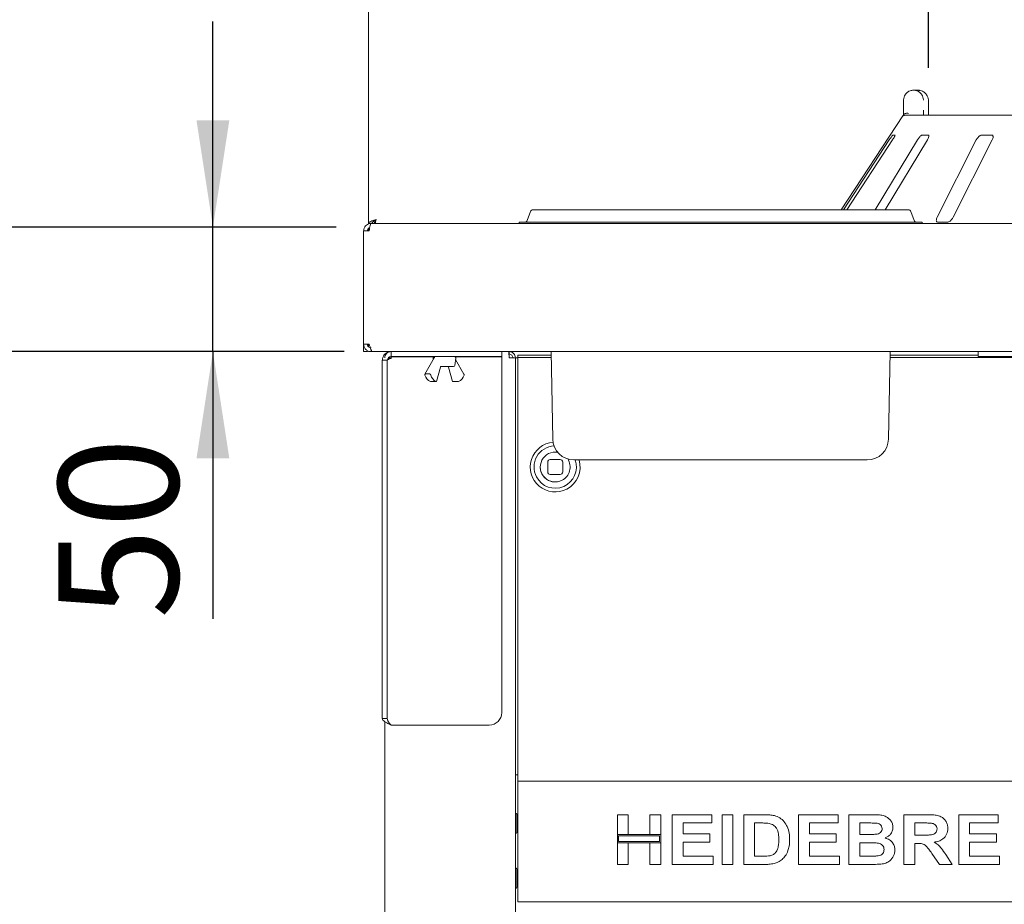
# Paper-space layout 'Blatt2' of a CAD drawing. Units: millimetres. Extents: x 5 to 415, y 5 to 292.
# Drawn here: x 48 to 79, y 218 to 246 of the extents above; entities that cross this region are included whole.
import ezdxf

# ---------------------------------------------------------------- set-up
doc = ezdxf.new("R2010")
doc.units = ezdxf.units.MM
doc.layers.add('BEMAßUNG', color=96, linetype='Continuous')
doc.styles.add('SLDTEXTSTYLE0', font='TXT', dxfattribs={"width": 0.75})
doc.dimstyles.new('SLDDIMSTYLE8', dxfattribs={"dimtxt": 3.704167, "dimasz": 3.302, "dimexe": 0, "dimexo": 0.0625, "dimgap": 0.926042, "dimtad": 1, "dimlfac": 13, "dimrnd": 1e-09, "dimzin": 12, "dimdsep": 46, "dimtxsty": 'SLDTEXTSTYLE0', "dimsah": 1, "dimcen": 0.09, "dimadec": 0, "dimazin": 3, "dimtfac": 1, "dimtmove": 0, "dimatfit": 0, "dimfxl": 0, "dimfrac": 2, "dimtolj": 1, "dimtzin": 12, "dimarcsym": 0})
doc.dimstyles.new('SLDDIMSTYLE9', dxfattribs={"dimtxt": 3.704167, "dimasz": 3.302, "dimexe": 0, "dimexo": 0.0625, "dimgap": 0.926042, "dimtad": 1, "dimlfac": 13, "dimrnd": 1e-09, "dimzin": 12, "dimdsep": 46, "dimtxsty": 'SLDTEXTSTYLE0', "dimsah": 1, "dimcen": 0.09, "dimadec": 0, "dimazin": 3, "dimtfac": 1, "dimtofl": 0, "dimtmove": 0, "dimatfit": 3, "dimfxl": 0, "dimfrac": 2, "dimtolj": 1, "dimtzin": 12, "dimarcsym": 0})

# ---------------------------------------------------------------- blocks, each defined once
blk = doc.blocks.new('_D_27')
at = {"layer": 'BEMAßUNG'}
for p, q in [((76.436, 244.244), (76.436, 247.806)), ((99.512, 244.244), (99.512, 247.806)), ((76.436, 246.806), (70.086, 246.806)), ((76.436, 246.806), (99.512, 246.806)), ((99.512, 246.806), (105.862, 246.806))]:
    blk.add_line(p, q, dxfattribs=at)
for points in [[(76.436, 246.806), (73.134, 247.314), (73.134, 246.298)], [(99.512, 246.806), (102.814, 246.298), (102.814, 247.314)]]:
    blk.add_solid(points, dxfattribs=at)
at = {"layer": 'BEMAßUNG', "char_height": 3.7042, "attachment_point": 1, "style": 'SLDTEXTSTYLE0'}
for s, insert in [('%%c', (80.374, 251.581)), ('304', (85.965, 251.581))]:
    blk.add_mtext(s, dxfattribs=dict(at, insert=insert))
blk = doc.blocks.new('_D_28')
at = {"layer": 'BEMAßUNG'}
for p, q in [((54.314, 239.321), (54.314, 245.671)), ((58.128, 239.321), (53.314, 239.321)), ((54.314, 235.475), (54.314, 239.321)), ((58.374, 235.475), (53.314, 235.475)), ((54.314, 235.475), (54.314, 227.214))]:
    blk.add_line(p, q, dxfattribs=at)
for points in [[(54.314, 239.321), (54.822, 242.623), (53.806, 242.623)], [(54.314, 235.475), (53.806, 232.173), (54.822, 232.173)]]:
    blk.add_solid(points, dxfattribs=at)
at = {"layer": 'BEMAßUNG', "insert": (49.539, 227.214), "char_height": 3.7042, "attachment_point": 1, "rotation": 90, "style": 'SLDTEXTSTYLE0'}
blk.add_mtext('50', dxfattribs=at)
blk = doc.blocks.new('_D_30')
at = {"layer": 'BEMAßUNG'}
for p, q in [((58.359, 235.475), (46.519, 235.475)), ((47.519, 235.475), (47.519, 185.475)), ((58.837, 185.475), (46.519, 185.475))]:
    blk.add_line(p, q, dxfattribs=at)
for points in [[(47.519, 235.475), (47.011, 232.173), (48.027, 232.173)], [(47.519, 185.475), (48.027, 188.777), (47.011, 188.777)]]:
    blk.add_solid(points, dxfattribs=at)
at = {"layer": 'BEMAßUNG', "insert": (42.744, 198.105), "char_height": 3.7042, "attachment_point": 1, "rotation": 90, "style": 'SLDTEXTSTYLE0'}
blk.add_mtext('650', dxfattribs=at)
blk = doc.blocks.new('_D_32')
at = {"layer": 'BEMAßUNG'}
for p, q in [((58.128, 239.321), (39.138, 239.321)), ((40.138, 239.321), (40.138, 173.898)), ((61.482, 173.898), (39.138, 173.898))]:
    blk.add_line(p, q, dxfattribs=at)
for points in [[(40.138, 239.321), (39.63, 236.019), (40.646, 236.019)], [(40.138, 173.898), (40.646, 177.2), (39.63, 177.2)]]:
    blk.add_solid(points, dxfattribs=at)
at = {"layer": 'BEMAßUNG', "insert": (35.363, 198.105), "char_height": 3.7042, "attachment_point": 1, "rotation": 90, "style": 'SLDTEXTSTYLE0'}
blk.add_mtext('850', dxfattribs=at)
blk = doc.blocks.new('_D_38')
at = {"layer": 'BEMAßUNG'}
for p, q in [((58.166, 277.898), (30.517, 277.898)), ((31.517, 277.898), (31.517, 173.898)), ((61.482, 173.898), (30.517, 173.898))]:
    blk.add_line(p, q, dxfattribs=at)
for points in [[(31.517, 277.898), (31.009, 274.596), (32.025, 274.596)], [(31.517, 173.898), (32.025, 177.2), (31.009, 177.2)]]:
    blk.add_solid(points, dxfattribs=at)
at = {"layer": 'BEMAßUNG', "insert": (26.742, 196.737), "char_height": 3.7042, "attachment_point": 1, "rotation": 90, "style": 'SLDTEXTSTYLE0'}
blk.add_mtext('1350', dxfattribs=at)

psp = doc.layouts.new('Blatt2')

# ---------------------------------------------------------------- linework, layer by layer
at = {"color": 7, "linetype": 'Continuous', "lineweight": 15}
for p, q in [((59.12799, 272.89755), (59.12799, 239.4438)), ((75.97809, 243.5515), (76.10691, 243.5515)), ((75.66744, 242.93611), (75.66744, 243.2438)), ((76.43407, 243.2438), (76.43608, 243.2438)), ((76.43608, 242.93611), (76.43608, 243.2438)), ((75.64936, 242.75636), (73.73722, 239.85919)), ((75.75021, 242.78226), (79.22174, 242.78226)), ((75.40127, 242.16688), (75.34102, 242.16688)), ((76.43187, 242.16688), (76.24599, 242.16688)), ((78.38471, 242.16688), (78.08804, 242.16688)), ((75.22392, 242.01303), (73.81398, 239.85919)), ((73.91438, 239.85919), (75.32432, 242.01303)), ((76.09446, 242.01303), (74.79278, 239.85919)), ((75.10259, 239.85919), (76.40426, 242.01303)), ((77.91419, 242.01303), (76.70807, 239.62842)), ((77.20252, 239.62842), (78.40864, 242.01303)), ((64.13417, 239.80857), (64.03103, 239.52519)), ((64.20646, 239.85919), (64.97569, 239.85919)), ((64.97569, 239.85919), (75.04952, 239.85919)), ((75.04952, 239.85919), (75.81876, 239.85919)), ((75.89104, 239.80857), (75.99418, 239.52519)), ((59.12799, 239.4438), (59.24338, 239.4438)), ((59.12799, 239.4438), (59.12799, 239.42282)), ((59.12799, 239.29799), (59.12799, 239.20534)), ((59.20491, 239.43611), (116.74338, 239.43611)), ((59.24338, 239.4438), (59.24338, 239.43611)), ((63.78184, 239.47457), (64.97569, 239.47457)), ((63.78184, 239.47457), (63.78184, 239.43611)), ((64.97569, 239.47457), (75.04952, 239.47457)), ((75.04952, 239.47457), (76.24338, 239.47457)), ((76.24338, 239.47457), (76.24338, 239.43611)), ((76.72664, 239.47457), (77.02331, 239.47457)), ((58.97414, 239.20534), (58.97414, 235.70534)), ((59.14392, 239.20534), (58.97414, 239.20534)), ((58.97414, 235.70534), (59.14392, 235.70534)), ((58.97414, 235.47457), (58.97414, 235.70534)), ((59.12799, 235.69713), (59.12799, 235.61958)), ((59.08953, 235.47457), (58.97414, 235.47457)), ((59.08953, 235.47457), (59.08953, 235.51023)), ((59.12799, 235.47457), (59.20491, 235.47457)), ((59.20491, 235.47457), (59.20491, 235.53644)), ((59.20491, 235.47457), (59.21579, 235.47457)), ((59.21579, 235.47457), (59.21579, 235.51758)), ((59.25931, 235.47457), (59.21579, 235.47457)), ((116.68898, 235.47457), (59.25931, 235.47457)), ((59.8203, 235.32073), (59.8203, 235.47457)), ((63.24338, 235.47457), (63.24338, 235.32073)), ((63.47414, 235.47457), (63.47414, 235.39765)), ((63.74338, 235.36932), (63.74338, 235.28773)), ((63.74338, 235.36932), (64.77838, 235.36932)), ((64.82374, 232.77085), (64.77655, 235.47457)), ((75.20147, 232.77085), (75.24866, 235.47457)), ((75.24683, 235.36932), (77.97414, 235.36932)), ((77.97414, 235.47457), (77.97414, 235.32073)), ((59.70491, 235.20534), (59.55107, 235.20534)), ((59.55107, 224.14321), (59.55107, 235.20534)), ((59.70491, 224.14321), (59.70491, 235.20534)), ((59.8203, 235.26633), (59.72511, 235.25225)), ((59.73678, 235.28226), (59.8203, 235.28226)), ((62.85876, 235.32073), (59.8203, 235.32073)), ((59.8203, 235.26633), (59.8203, 235.31303)), ((59.8203, 235.31303), (61.13762, 235.31303)), ((61.15797, 235.28312), (60.87118, 234.77353)), ((61.12261, 235.27691), (61.12898, 235.2316)), ((61.16331, 235.29508), (61.15676, 235.28103)), ((61.79325, 235.04614), (61.82568, 235.27691)), ((61.81067, 235.31303), (63.24338, 235.31303)), ((62.07711, 234.77353), (61.81931, 235.2316)), ((63.24338, 235.32073), (62.85876, 235.32073)), ((63.24338, 224.32073), (63.24338, 235.31303)), ((63.47414, 235.28226), (63.66645, 235.28226)), ((63.66645, 188.44829), (63.66645, 235.28226)), ((63.66645, 235.28226), (63.74338, 235.28226)), ((63.74338, 235.28773), (64.77981, 235.28773)), ((63.74338, 234.7298), (63.74338, 235.28773)), ((75.2454, 235.28773), (100.0875, 235.28773)), ((97.97414, 235.32073), (77.97414, 235.32073)), ((60.8889, 234.78399), (61.00917, 234.78399)), ((61.2267, 234.55012), (61.34706, 234.99514)), ((61.75516, 235.01303), (61.41062, 235.01303)), ((61.60123, 234.99514), (61.72161, 234.55007)), ((63.74338, 234.7298), (63.74338, 234.64822)), ((61.09238, 234.54885), (61.21265, 234.54885)), ((61.73564, 234.54885), (61.85591, 234.54885)), ((63.74338, 234.64822), (63.74338, 222.32073)), ((64.66645, 232.06163), (64.66645, 231.75394)), ((65.05107, 232.13855), (64.74338, 232.13855)), ((65.12799, 231.75394), (65.12799, 232.06163)), ((67.78184, 232.12842), (65.47749, 232.12842)), ((72.24338, 232.12842), (67.78184, 232.12842)), ((74.54772, 232.12842), (72.24338, 232.12842)), ((64.74338, 231.67701), (65.05107, 231.67701)), ((59.70491, 224.14321), (59.55107, 224.14321)), ((59.62799, 224.04138), (59.62799, 185.66688)), ((59.8203, 223.93611), (62.85876, 223.93611)), ((63.74338, 222.39765), (63.66645, 222.39765)), ((63.74338, 222.32073), (63.74338, 222.20534)), ((63.74338, 221.97457), (63.74338, 222.20534)), ((63.74338, 222.20534), (112.20491, 222.20534)), ((63.74338, 218.70534), (63.74338, 221.97457)), ((63.66722, 221.17073), (63.66645, 221.17073)), ((63.74338, 221.08996), (63.70568, 221.08996)), ((66.8203, 220.55544), (66.8203, 221.16688)), ((66.8203, 221.16688), (67.1556, 221.16688)), ((67.1556, 221.16688), (67.1556, 220.55544)), ((67.82622, 221.16688), (68.16152, 221.16688)), ((67.82622, 220.55544), (67.82622, 221.16688)), ((68.16152, 221.16688), (68.16152, 220.55544)), ((68.51655, 221.16688), (69.73943, 221.16688)), ((68.51655, 219.62842), (68.51655, 221.16688)), ((69.73943, 221.16688), (69.73943, 220.91047)), ((70.05501, 219.62842), (70.05501, 221.16688)), ((70.05501, 221.16688), (70.39032, 221.16688)), ((70.39032, 221.16688), (70.39032, 219.62842)), ((70.72562, 219.62842), (70.72562, 221.16688)), ((70.72562, 221.16688), (71.35062, 221.16688)), ((72.42188, 219.62842), (72.42188, 221.16688)), ((72.42188, 221.16688), (73.64476, 221.16688)), ((73.64476, 221.16688), (73.64476, 220.91047)), ((73.98006, 221.16688), (74.67009, 221.16688)), ((73.98006, 219.62842), (73.98006, 221.16688)), ((75.67631, 221.16688), (76.3836, 221.16688)), ((75.67631, 219.62842), (75.67631, 221.16688)), ((77.37257, 219.62842), (77.37257, 221.16688)), ((77.37257, 221.16688), (78.59545, 221.16688)), ((78.59545, 221.16688), (78.59545, 220.91047)), ((69.73943, 220.91047), (68.85186, 220.91047)), ((68.85186, 220.91047), (68.85186, 220.57516)), ((71.06093, 220.91047), (71.06093, 219.88483)), ((71.21995, 220.91047), (71.06093, 220.91047)), ((72.75718, 220.91047), (72.75718, 220.57516)), ((73.64476, 220.91047), (72.75718, 220.91047)), ((74.52062, 220.91047), (74.31537, 220.91047)), ((74.31537, 220.91047), (74.31537, 220.55544)), ((76.01162, 220.91047), (76.01162, 220.53572)), ((76.2782, 220.91047), (76.01162, 220.91047)), ((78.59545, 220.91047), (77.70787, 220.91047)), ((77.70787, 220.91047), (77.70787, 220.57516)), ((63.66645, 220.62457), (63.66722, 220.62457)), ((63.70568, 220.70534), (63.74338, 220.70534)), ((67.1556, 220.55544), (66.8203, 220.55544)), ((68.16152, 220.55544), (66.8203, 220.55544)), ((66.8203, 220.55544), (66.8203, 220.29903)), ((68.12306, 220.51698), (66.85876, 220.51698)), ((66.85876, 220.51698), (66.85876, 220.33749)), ((68.16152, 220.55544), (67.82622, 220.55544)), ((68.12306, 220.33749), (68.12306, 220.51698)), ((68.16152, 220.29903), (68.16152, 220.55544)), ((68.85186, 220.57516), (69.68026, 220.57516)), ((69.68026, 220.57516), (69.68026, 220.31875)), ((72.75718, 220.57516), (73.58558, 220.57516)), ((73.58558, 220.57516), (73.58558, 220.31875)), ((74.31537, 220.55544), (74.54959, 220.55544)), ((76.01162, 220.53572), (76.26433, 220.53572)), ((77.70787, 220.57516), (78.53627, 220.57516)), ((78.53627, 220.57516), (78.53627, 220.31875)), ((66.8203, 220.29903), (67.1556, 220.29903)), ((66.8203, 219.62842), (66.8203, 220.29903)), ((66.8203, 220.29903), (68.16152, 220.29903)), ((66.85876, 220.33749), (68.12306, 220.33749)), ((67.1556, 220.29903), (67.1556, 219.62842)), ((67.82622, 220.29903), (68.16152, 220.29903)), ((67.82622, 219.62842), (67.82622, 220.29903)), ((68.16152, 220.29903), (68.16152, 219.62842)), ((69.68026, 220.31875), (68.85186, 220.31875)), ((68.85186, 220.31875), (68.85186, 219.88483)), ((72.75718, 220.31875), (72.75718, 219.88483)), ((73.58558, 220.31875), (72.75718, 220.31875)), ((74.60167, 220.29903), (74.31537, 220.29903)), ((74.31537, 220.29903), (74.31537, 219.88483)), ((76.08219, 220.27931), (76.01162, 220.27931)), ((76.01162, 220.27931), (76.01162, 219.62842)), ((77.70787, 220.31875), (77.70787, 219.88483)), ((78.53627, 220.31875), (77.70787, 220.31875)), ((68.85186, 219.88483), (69.77888, 219.88483)), ((69.77888, 219.88483), (69.77888, 219.62842)), ((71.06093, 219.88483), (71.32504, 219.88483)), ((72.75718, 219.88483), (73.6842, 219.88483)), ((73.6842, 219.88483), (73.6842, 219.62842)), ((74.31537, 219.88483), (74.64328, 219.88483)), ((76.78054, 219.62842), (76.54509, 219.97174)), ((76.97162, 219.93291), (77.17533, 219.62842)), ((77.70787, 219.88483), (78.63489, 219.88483)), ((78.63489, 219.88483), (78.63489, 219.62842)), ((67.1556, 219.62842), (66.8203, 219.62842)), ((68.16152, 219.62842), (67.82622, 219.62842)), ((69.77888, 219.62842), (68.51655, 219.62842)), ((70.39032, 219.62842), (70.05501, 219.62842)), ((71.36911, 219.62842), (70.72562, 219.62842)), ((73.6842, 219.62842), (72.42188, 219.62842)), ((74.55698, 219.62842), (73.98006, 219.62842)), ((76.01162, 219.62842), (75.67631, 219.62842)), ((77.17533, 219.62842), (76.78054, 219.62842)), ((78.63489, 219.62842), (77.37257, 219.62842)), ((63.66722, 219.47842), (63.66645, 219.47842)), ((63.74338, 219.47457), (63.70568, 219.47457)), ((63.74338, 219.39765), (63.70568, 219.39765)), ((63.66645, 218.93226), (63.66722, 218.93226)), ((63.70568, 219.01303), (63.74338, 219.01303)), ((63.74338, 218.47457), (63.74338, 218.70534)), ((112.20491, 218.47457), (63.74338, 218.47457))]:
    psp.add_line(p, q, dxfattribs=at)
at = {"color": 7, "linetype": 'Continuous', "lineweight": 15, "flags": 128}
psp.add_lwpolyline([(65.11095, 231.49871), (65.012, 231.46074), (64.89722, 231.44624)], dxfattribs=at)
at = {"color": 7, "linetype": 'Continuous', "lineweight": 15}
for centre, radius, start, end in [((75.75022, 242.62844), 0.15382, 90.000133, 118.36473), ((64.20646, 239.78226), 0.07692, 90, 160), ((75.81876, 239.78226), 0.07692, 20, 90), ((63.95874, 239.5515), 0.07692, 270, 340), ((76.06647, 239.5515), 0.07692, 200, 270), ((61.1607, 235.28226), 0.03846, 90, 188), ((61.1998, 235.28226), 0.03846, 90, 160.333694), ((61.75516, 235.0515), 0.03846, 270, 352), ((61.78759, 235.28226), 0.03846, 352, 90), ((61.14472, 234.81613), 0.28329, 194.205671, 247.768231), ((61.32513, 234.81613), 0.28329, 194.205671, 247.768231), ((61.80357, 234.81613), 0.28329, 292.231769, 345.794329), ((64.89722, 231.90778), 0.76923, 94.817659, 297.585754), ((65.47749, 232.78226), 0.65385, 181, 270), ((74.54772, 232.78226), 0.65385, 270, 359), ((64.89722, 231.90778), 0.65385, 93.059192, 207.585754), ((64.89722, 231.90778), 0.46154, 80.152046, 297.585754), ((64.89722, 231.90778), 0.65385, 207.585754, 19.721211), ((64.74338, 232.06163), 0.07692, 90, 180), ((65.05107, 232.06163), 0.07692, 0, 90), ((64.89722, 231.90778), 0.46154, 297.585754, 32.715118), ((64.89722, 231.90778), 0.76923, 297.585754, 16.6681), ((64.89722, 231.90778), 0.46154, 180, 270), ((64.74338, 231.75394), 0.07692, 180, 270), ((65.05107, 231.75394), 0.07692, 270, 0), ((62.85876, 224.32073), 0.38462, 270, 0)]:
    psp.add_arc(centre, radius, start, end, dxfattribs=at)
for points, knots in [([(75.66744, 243.2438), (75.66747, 243.24703), (75.66779, 243.27835), (75.67796, 243.33622), (75.70897, 243.40247), (75.75857, 243.46716), (75.82367, 243.51617), (75.89182, 243.54116), (75.93361, 243.54873), (75.95433, 243.5507), (75.9653, 243.55127), (75.97119, 243.55143), (75.97437, 243.55148), (75.97611, 243.55149), (75.9772, 243.55149), (75.97779, 243.55149), (75.97809, 243.5515)], [0, 0, 0, 0, 0.018915098, 0.183416681, 0.338944554, 0.451467385, 0.679546086, 0.840330032, 0.915400534, 0.954566892, 0.975512997, 0.986789415, 0.992871159, 0.996152831, 0.998078916, 1, 1, 1, 1]), ([(75.97809, 243.5515), (75.97838, 243.55149), (75.97871, 243.55149), (75.9793, 243.55149), (75.9801, 243.55149), (75.98178, 243.55147), (75.98489, 243.55143), (75.99063, 243.55126), (76.00124, 243.5507), (76.02118, 243.54876), (76.06095, 243.54146), (76.12715, 243.51714), (76.19067, 243.46939), (76.24025, 243.40513), (76.27173, 243.33888), (76.28241, 243.2797), (76.28278, 243.24747), (76.28282, 243.2438)], [0, 0, 0, 0, 0.001932871, 0.002152158, 0.003934653, 0.007243685, 0.0133372, 0.02456551, 0.045298123, 0.083842529, 0.157244617, 0.311930319, 0.541816199, 0.651158823, 0.810174128, 0.978382415, 1, 1, 1, 1]), ([(76.43407, 243.2438), (76.43403, 243.24747), (76.43363, 243.2797), (76.42218, 243.33888), (76.38842, 243.40513), (76.33523, 243.46939), (76.26705, 243.51714), (76.19595, 243.54146), (76.15323, 243.54876), (76.1318, 243.5507), (76.12038, 243.55126), (76.11422, 243.55143), (76.11088, 243.55147), (76.10907, 243.55149), (76.10821, 243.55149), (76.10757, 243.55149), (76.10722, 243.55149), (76.10691, 243.5515)], [0, 0, 0, 0, 0.02161758, 0.18982587, 0.34884118, 0.4581838, 0.68806968, 0.84275538, 0.91615747, 0.95470188, 0.97543449, 0.9866628, 0.99275632, 0.99606535, 0.99784784, 0.99806713, 1, 1, 1, 1]), ([(75.66698, 242.78226), (75.66707, 242.79933), (75.66732, 242.84715), (75.66739, 242.90129), (75.66744, 242.93611)], [0, 0, 0, 0, 0.35687905, 1, 1, 1, 1]), ([(76.28282, 242.93611), (76.2828, 242.91325), (76.28276, 242.85911), (76.2825, 242.8104), (76.28235, 242.78226)], [0, 0, 0, 0, 0.42230809, 1, 1, 1, 1]), ([(76.44365, 242.78226), (76.44354, 242.78305), (76.4411, 242.80061), (76.43804, 242.84946), (76.43577, 242.90218), (76.43621, 242.93197), (76.43627, 242.93606)], [0, 0, 0, 0, 0.0203761, 0.45719034, 0.92534249, 1, 1, 1, 1]), ([(75.64938, 242.75635), (75.65064, 242.75826), (75.65491, 242.76481), (75.66504, 242.78004), (75.67333, 242.7925), (75.67674, 242.79764)], [0, 0, 0, 0, 0.19611454, 0.66868321, 1, 1, 1, 1]), ([(75.67674, 242.79764), (75.68421, 242.8061), (75.69913, 242.823), (75.73879, 242.83733), (75.78064, 242.84097), (75.80883, 242.83812), (75.82029, 242.83614), (75.82056, 242.83609)], [0, 0, 0, 0, 0.26925733, 0.53839941, 0.81168324, 0.99549137, 1, 1, 1, 1]), ([(75.34102, 242.16688), (75.33993, 242.16653), (75.33679, 242.16553), (75.32552, 242.15427), (75.30571, 242.13006), (75.27914, 242.09424), (75.25062, 242.05339), (75.23185, 242.02502), (75.22392, 242.01303)], [0, 0, 0, 0, 0.087307326, 0.252191298, 0.42321624, 0.614771139, 0.837154254, 1, 1, 1, 1]), ([(75.32432, 242.01303), (75.33502, 242.02976), (75.35877, 242.06691), (75.38561, 242.11494), (75.4016, 242.14978), (75.4053, 242.16511), (75.40227, 242.16644), (75.40127, 242.16688)], [0, 0, 0, 0, 0.2271985, 0.5045488, 0.70268419, 0.90180797, 1, 1, 1, 1]), ([(76.24599, 242.16688), (76.24281, 242.16653), (76.23363, 242.16553), (76.21311, 242.15427), (76.18426, 242.13006), (76.15118, 242.09424), (76.11989, 242.05339), (76.10201, 242.02502), (76.09446, 242.01303)], [0, 0, 0, 0, 0.08730733, 0.2521913, 0.42321624, 0.61477114, 0.83715425, 1, 1, 1, 1]), ([(76.40426, 242.01303), (76.41369, 242.02976), (76.43463, 242.06691), (76.45125, 242.11494), (76.45369, 242.14978), (76.44543, 242.16511), (76.43524, 242.16644), (76.43187, 242.16688)], [0, 0, 0, 0, 0.2271985, 0.504548796, 0.702684189, 0.901807974, 1, 1, 1, 1]), ([(78.08804, 242.16688), (78.08303, 242.16653), (78.06855, 242.16553), (78.04042, 242.15427), (78.00482, 242.13006), (77.96788, 242.09424), (77.93632, 242.05339), (77.92076, 242.02502), (77.91419, 242.01303)], [0, 0, 0, 0, 0.08730733, 0.2521913, 0.42321624, 0.61477114, 0.83715425, 1, 1, 1, 1]), ([(78.40864, 242.01303), (78.41605, 242.02976), (78.4325, 242.06691), (78.43758, 242.11494), (78.42627, 242.14978), (78.4067, 242.16511), (78.39017, 242.16644), (78.38471, 242.16688)], [0, 0, 0, 0, 0.2271985, 0.5045488, 0.70268419, 0.90180797, 1, 1, 1, 1]), ([(76.70807, 239.62842), (76.70061, 239.61173), (76.68398, 239.57452), (76.67768, 239.52657), (76.68739, 239.49139), (76.70591, 239.47621), (76.72175, 239.47496), (76.72664, 239.47457)], [0, 0, 0, 0, 0.22532238, 0.50245029, 0.70514731, 0.90899373, 1, 1, 1, 1]), ([(77.02331, 239.47457), (77.02793, 239.47485), (77.04224, 239.4757), (77.07037, 239.48593), (77.10707, 239.50922), (77.14564, 239.54464), (77.17913, 239.58621), (77.19547, 239.6157), (77.20252, 239.62842)], [0, 0, 0, 0, 0.07686614, 0.23853999, 0.40885259, 0.60225286, 0.8284882, 1, 1, 1, 1]), ([(59.20491, 239.43611), (59.1786, 239.43349), (59.12598, 239.42824), (59.0561, 239.38735), (59.00386, 239.32732), (58.97761, 239.26265), (58.97508, 239.22089), (58.97414, 239.20534)], [0, 0, 0, 0, 0.21771823, 0.4354459, 0.6531736, 0.8709012, 1, 1, 1, 1]), ([(59.16301, 239.3125), (59.15126, 239.30665), (59.12717, 239.29469), (59.1018, 239.26191), (59.09063, 239.23023), (59.08978, 239.21097), (59.08953, 239.20534)], [0, 0, 0, 0, 0.28316764, 0.58033633, 0.87750468, 1, 1, 1, 1]), ([(59.35876, 239.5515), (59.35277, 239.53739), (59.3408, 239.50918), (59.32283, 239.47246), (59.30488, 239.44639), (59.29118, 239.43682), (59.28353, 239.43624), (59.28184, 239.43611)], [0, 0, 0, 0, 0.2334797, 0.46695939, 0.70034576, 0.93373197, 1, 1, 1, 1]), ([(59.35876, 239.5515), (59.35313, 239.52449), (59.34444, 239.48284), (59.33576, 239.44827), (59.3327, 239.43611)], [0, 0, 0, 0, 0.64819545, 1, 1, 1, 1]), ([(59.8203, 235.47457), (59.78749, 235.47098), (59.71812, 235.46338), (59.63086, 235.40522), (59.56508, 235.31782), (59.55566, 235.24222), (59.55107, 235.20534)], [0, 0, 0, 0, 0.23127404, 0.48896762, 0.75076099, 1, 1, 1, 1]), ([(59.8203, 235.32073), (59.79024, 235.31439), (59.72955, 235.30158), (59.71318, 235.23762), (59.70491, 235.20534)], [0, 0, 0, 0, 0.49527764, 1, 1, 1, 1]), ([(60.8889, 234.78399), (60.88584, 234.78361), (60.87972, 234.78285), (60.87278, 234.77701), (60.86839, 234.76838), (60.86716, 234.75774), (60.86916, 234.75016), (60.87009, 234.74661)], [0, 0, 0, 0, 0.19312982, 0.3859323, 0.58746351, 0.80665544, 1, 1, 1, 1]), ([(61.0505, 234.74661), (61.05017, 234.74753), (61.04833, 234.7526), (61.04327, 234.76198), (61.03387, 234.77315), (61.02282, 234.78109), (61.01426, 234.78383), (61.00999, 234.78397), (61.00917, 234.78399)], [0, 0, 0, 0, 0.05054084, 0.27768321, 0.51127141, 0.73968701, 0.95006191, 1, 1, 1, 1]), ([(61.34706, 234.99514), (61.34837, 234.99906), (61.35081, 235.00635), (61.35494, 235.01197), (61.3561, 235.01298), (61.35662, 235.01342)], [0, 0, 0, 0, 0.395468302, 0.734536971, 1, 1, 1, 1]), ([(61.35588, 235.01268), (61.35646, 235.0128), (61.35745, 235.01299), (61.35953, 235.01299), (61.36038, 235.01298)], [0, 0, 0, 0, 0.591543936, 1, 1, 1, 1]), ([(61.41062, 235.01303), (61.40214, 235.01303), (61.38492, 235.01303), (61.36858, 235.01303), (61.36029, 235.01303)], [0, 0, 0, 0, 0.49264341, 1, 1, 1, 1]), ([(61.58794, 235.01296), (61.58866, 235.01298), (61.59074, 235.01303), (61.59285, 235.01261), (61.59294, 235.01258), (61.59298, 235.01257)], [0, 0, 0, 0, 0.21842052, 0.63377709, 1, 1, 1, 1]), ([(61.59234, 235.0127), (61.59292, 235.01216), (61.5943, 235.01089), (61.59829, 235.00449), (61.60033, 234.998), (61.60123, 234.99514)], [0, 0, 0, 0, 0.29028172, 0.68762676, 1, 1, 1, 1]), ([(62.0767, 234.77332), (62.07765, 234.77171), (62.08033, 234.76718), (62.08106, 234.75769), (62.07911, 234.75014), (62.0782, 234.74661)], [0, 0, 0, 0, 0.22553726, 0.63703051, 1, 1, 1, 1]), ([(61.03754, 234.5539), (61.04042, 234.55319), (61.04645, 234.55172), (61.05897, 234.55021), (61.07263, 234.54928), (61.08429, 234.5489), (61.09016, 234.54887), (61.09238, 234.54885)], [0, 0, 0, 0, 0.2051903, 0.42796676, 0.6515751, 0.86820036, 1, 1, 1, 1]), ([(61.21265, 234.54885), (61.21483, 234.54887), (61.22002, 234.54891), (61.22527, 234.54928), (61.22741, 234.55011), (61.22536, 234.55154), (61.22104, 234.553), (61.21811, 234.55385), (61.21794, 234.5539)], [0, 0, 0, 0, 0.14434512, 0.34358224, 0.54868834, 0.76401844, 0.98690858, 1, 1, 1, 1]), ([(61.73564, 234.54885), (61.73267, 234.54889), (61.72675, 234.54896), (61.72222, 234.54937), (61.7221, 234.54996), (61.72205, 234.5502)], [0, 0, 0, 0, 0.37522957, 0.75007297, 1, 1, 1, 1]), ([(61.91075, 234.5539), (61.90993, 234.55367), (61.90625, 234.55267), (61.89776, 234.55115), (61.8846, 234.54981), (61.8709, 234.54909), (61.86131, 234.54887), (61.85687, 234.54886), (61.85591, 234.54885)], [0, 0, 0, 0, 0.06312828, 0.28273521, 0.50655195, 0.72860918, 0.94137518, 1, 1, 1, 1]), ([(63.66722, 221.18611), (63.66746, 221.18838), (63.66795, 221.1931), (63.67206, 221.19964), (63.67854, 221.20426), (63.68645, 221.20586), (63.69436, 221.20426), (63.70084, 221.19964), (63.70496, 221.1931), (63.70545, 221.18838), (63.70568, 221.18611)], [0, 0, 0, 0, 0.113095334, 0.234291814, 0.373113523, 0.5, 0.626886477, 0.765708186, 0.886904666, 1, 1, 1, 1]), ([(63.66722, 220.60919), (63.66722, 220.61145), (63.66722, 220.61659), (63.66722, 220.65564), (63.66722, 220.70769), (63.66722, 220.76182), (63.66722, 220.82662), (63.66722, 220.89765), (63.66722, 220.96868), (63.66722, 221.03348), (63.66722, 221.08761), (63.66722, 221.13966), (63.66722, 221.17871), (63.66722, 221.18384), (63.66722, 221.18611)], [0, 0, 0, 0, 0.09031842, 0.20456319, 0.27141989, 0.34393615, 0.4207855, 0.5, 0.5792145, 0.65606385, 0.72858011, 0.79543681, 0.90968158, 1, 1, 1, 1]), ([(63.70568, 220.60919), (63.70568, 220.61145), (63.70568, 220.61659), (63.70568, 220.65564), (63.70568, 220.70769), (63.70568, 220.76182), (63.70568, 220.82662), (63.70568, 220.89765), (63.70568, 220.96868), (63.70568, 221.03348), (63.70568, 221.08761), (63.70568, 221.13966), (63.70568, 221.17871), (63.70568, 221.18384), (63.70568, 221.18611)], [0, 0, 0, 0, 0.09031842, 0.20456319, 0.27141989, 0.34393615, 0.4207855, 0.5, 0.5792145, 0.65606385, 0.72858011, 0.79543681, 0.90968158, 1, 1, 1, 1]), ([(71.35062, 221.16688), (71.41133, 221.16657), (71.51968, 221.16603), (71.62616, 221.14628), (71.67299, 221.1376)], [0, 0, 0, 0, 0.56020122, 1, 1, 1, 1]), ([(71.67299, 221.1376), (71.72981, 221.1174), (71.84346, 221.077), (71.97963, 220.95354), (72.08205, 220.79129), (72.13873, 220.59505), (72.1434, 220.45363), (72.14574, 220.38286)], [0, 0, 0, 0, 0.18650833, 0.37299046, 0.55968233, 0.77963381, 1, 1, 1, 1]), ([(74.67009, 221.16688), (74.71865, 221.16643), (74.81575, 221.16554), (74.96119, 221.158), (75.09253, 221.12669), (75.19826, 221.06437), (75.27491, 220.98595), (75.33146, 220.88949), (75.33783, 220.81636), (75.34101, 220.7798)], [0, 0, 0, 0, 0.16699806, 0.33394381, 0.50046355, 0.62544945, 0.7503838, 0.8752007, 1, 1, 1, 1]), ([(76.3836, 221.16688), (76.43316, 221.16626), (76.53228, 221.16501), (76.68005, 221.15162), (76.81391, 221.11763), (76.91679, 221.04519), (76.98512, 220.95618), (77.03017, 220.85234), (77.0349, 220.7779), (77.03726, 220.74066)], [0, 0, 0, 0, 0.16700514, 0.33395501, 0.50038837, 0.62523838, 0.75013077, 0.87501631, 1, 1, 1, 1]), ([(71.51026, 220.89568), (71.45622, 220.90106), (71.35967, 220.91069), (71.26266, 220.91054), (71.21995, 220.91047)], [0, 0, 0, 0, 0.5597894, 1, 1, 1, 1]), ([(71.81044, 220.39703), (71.80915, 220.45703), (71.80659, 220.57671), (71.75776, 220.74008), (71.64777, 220.85742), (71.55615, 220.88291), (71.51026, 220.89568)], [0, 0, 0, 0, 0.28112485, 0.56085475, 0.78009731, 1, 1, 1, 1]), ([(74.82603, 220.90523), (74.76904, 220.90723), (74.66727, 220.91081), (74.56543, 220.91057), (74.52062, 220.91047)], [0, 0, 0, 0, 0.55995798, 1, 1, 1, 1]), ([(74.80908, 220.56068), (74.83603, 220.56496), (74.88985, 220.57351), (74.95717, 220.61215), (74.99987, 220.67087), (75.00376, 220.71389), (75.0057, 220.73542)], [0, 0, 0, 0, 0.28065703, 0.56039445, 0.78001278, 1, 1, 1, 1]), ([(75.0057, 220.73542), (75.00304, 220.76126), (74.99771, 220.81289), (74.93254, 220.88582), (74.86644, 220.89787), (74.82603, 220.90523)], [0, 0, 0, 0, 0.28045689, 0.56017267, 1, 1, 1, 1]), ([(75.34101, 220.7798), (75.33666, 220.73878), (75.32794, 220.65669), (75.26382, 220.55867), (75.18562, 220.48705), (75.12711, 220.45971), (75.09785, 220.44603)], [0, 0, 0, 0, 0.27949837, 0.55932178, 0.7796574, 1, 1, 1, 1]), ([(76.26433, 220.53572), (76.30952, 220.53621), (76.39987, 220.5372), (76.51303, 220.53977), (76.60184, 220.56087), (76.65907, 220.59966), (76.69682, 220.65896), (76.70024, 220.70437), (76.70196, 220.7271)], [0, 0, 0, 0, 0.25058942, 0.50109024, 0.62595521, 0.75064069, 0.87519761, 1, 1, 1, 1]), ([(76.52752, 220.90554), (76.48101, 220.90742), (76.39793, 220.91078), (76.31479, 220.91057), (76.2782, 220.91047)], [0, 0, 0, 0, 0.55992928, 1, 1, 1, 1]), ([(76.70196, 220.7271), (76.69959, 220.75301), (76.69488, 220.80475), (76.63268, 220.87987), (76.5674, 220.89581), (76.52752, 220.90554)], [0, 0, 0, 0, 0.280717548, 0.56063725, 1, 1, 1, 1]), ([(77.03726, 220.74066), (77.03095, 220.67831), (77.01835, 220.55377), (76.90082, 220.41534), (76.75717, 220.34344), (76.66123, 220.32617), (76.6132, 220.31752)], [0, 0, 0, 0, 0.27956545, 0.55846402, 0.77896118, 1, 1, 1, 1]), ([(63.70568, 220.60919), (63.70545, 220.60691), (63.70496, 220.6022), (63.70084, 220.59566), (63.69436, 220.59103), (63.68645, 220.58944), (63.67854, 220.59103), (63.67206, 220.59566), (63.66795, 220.6022), (63.66746, 220.60691), (63.66722, 220.60919)], [0, 0, 0, 0, 0.11309533, 0.23429181, 0.37311352, 0.5, 0.62688648, 0.76570819, 0.88690467, 1, 1, 1, 1]), ([(74.54959, 220.55544), (74.59806, 220.55523), (74.6846, 220.55486), (74.77105, 220.5589), (74.80908, 220.56068)], [0, 0, 0, 0, 0.560040076, 1, 1, 1, 1]), ([(75.09785, 220.44603), (75.14369, 220.42981), (75.23524, 220.39739), (75.33505, 220.30172), (75.39188, 220.18863), (75.39741, 220.11247), (75.40018, 220.07436)], [0, 0, 0, 0, 0.280214436, 0.559684599, 0.779724052, 1, 1, 1, 1]), ([(71.53923, 219.89962), (71.5768, 219.91036), (71.6517, 219.93179), (71.73814, 220.01628), (71.78447, 220.13153), (71.808, 220.25997), (71.80962, 220.35133), (71.81044, 220.39703)], [0, 0, 0, 0, 0.18660074, 0.37206288, 0.55891854, 0.7793337, 1, 1, 1, 1]), ([(72.14574, 220.38286), (72.14406, 220.32038), (72.14105, 220.20884), (72.10814, 220.10239), (72.09366, 220.05556)], [0, 0, 0, 0, 0.5600832, 1, 1, 1, 1]), ([(75.06487, 220.08761), (75.06295, 220.11175), (75.05909, 220.15998), (75.01823, 220.22236), (74.95859, 220.2644), (74.86586, 220.29238), (74.74541, 220.29726), (74.64959, 220.29844), (74.60167, 220.29903)], [0, 0, 0, 0, 0.1247962, 0.24936949, 0.37410815, 0.49908769, 0.74946438, 1, 1, 1, 1]), ([(76.54509, 219.97174), (76.51158, 220.01523), (76.44464, 220.10212), (76.34981, 220.22744), (76.21222, 220.28022), (76.12568, 220.27961), (76.08219, 220.27931)], [0, 0, 0, 0, 0.280903071, 0.561076479, 0.779434397, 1, 1, 1, 1]), ([(76.6132, 220.31752), (76.65568, 220.29139), (76.74062, 220.23916), (76.86025, 220.10583), (76.92936, 219.99852), (76.97162, 219.93291)], [0, 0, 0, 0, 0.279977499, 0.559713776, 1, 1, 1, 1]), ([(71.32504, 219.88483), (71.36525, 219.88483), (71.43701, 219.88484), (71.50801, 219.89511), (71.53923, 219.89962)], [0, 0, 0, 0, 0.56017781, 1, 1, 1, 1]), ([(72.09366, 220.05556), (72.06885, 219.99863), (72.02453, 219.89694), (71.9467, 219.81834), (71.91245, 219.78374)], [0, 0, 0, 0, 0.55993925, 1, 1, 1, 1]), ([(74.64328, 219.88483), (74.68877, 219.88459), (74.76997, 219.88415), (74.85086, 219.89126), (74.88643, 219.89438)], [0, 0, 0, 0, 0.56015505, 1, 1, 1, 1]), ([(74.88643, 219.89438), (74.91282, 219.90073), (74.9655, 219.9134), (75.02679, 219.96104), (75.06092, 220.02363), (75.06355, 220.06627), (75.06487, 220.08761)], [0, 0, 0, 0, 0.28022172, 0.55961627, 0.7795872, 1, 1, 1, 1]), ([(75.40018, 220.07436), (75.39122, 220.01162), (75.37328, 219.8861), (75.25974, 219.74347), (75.11728, 219.66148), (75.0191, 219.64643), (74.96995, 219.6389)], [0, 0, 0, 0, 0.27939482, 0.558979, 0.77921522, 1, 1, 1, 1]), ([(63.66722, 219.4938), (63.66746, 219.49608), (63.66795, 219.50079), (63.67206, 219.50733), (63.67854, 219.51196), (63.68645, 219.51355), (63.69436, 219.51196), (63.70084, 219.50733), (63.70496, 219.50079), (63.70545, 219.49608), (63.70568, 219.4938)], [0, 0, 0, 0, 0.113095334, 0.234291814, 0.373113523, 0.5, 0.626886477, 0.765708186, 0.886904666, 1, 1, 1, 1]), ([(71.67206, 219.66109), (71.61607, 219.64979), (71.51602, 219.62961), (71.41403, 219.62878), (71.36911, 219.62842)], [0, 0, 0, 0, 0.55965617, 1, 1, 1, 1]), ([(71.91245, 219.78374), (71.87107, 219.7539), (71.79711, 219.70055), (71.71031, 219.67316), (71.67206, 219.66109)], [0, 0, 0, 0, 0.55935379, 1, 1, 1, 1]), ([(74.96995, 219.6389), (74.8929, 219.63552), (74.75531, 219.62948), (74.61759, 219.62874), (74.55698, 219.62842)], [0, 0, 0, 0, 0.55996254, 1, 1, 1, 1]), ([(63.66722, 218.91688), (63.66722, 218.91915), (63.66722, 218.92428), (63.66722, 218.96333), (63.66722, 219.01538), (63.66722, 219.06951), (63.66722, 219.13431), (63.66722, 219.20534), (63.66722, 219.27638), (63.66722, 219.34117), (63.66722, 219.3953), (63.66722, 219.44735), (63.66722, 219.4864), (63.66722, 219.49154), (63.66722, 219.4938)], [0, 0, 0, 0, 0.09031842, 0.20456319, 0.27141989, 0.34393615, 0.4207855, 0.5, 0.5792145, 0.65606385, 0.72858011, 0.79543681, 0.90968158, 1, 1, 1, 1]), ([(63.70568, 218.91688), (63.70568, 218.91915), (63.70568, 218.92428), (63.70568, 218.96333), (63.70568, 219.01538), (63.70568, 219.06951), (63.70568, 219.13431), (63.70568, 219.20534), (63.70568, 219.27638), (63.70568, 219.34117), (63.70568, 219.3953), (63.70568, 219.44735), (63.70568, 219.4864), (63.70568, 219.49154), (63.70568, 219.4938)], [0, 0, 0, 0, 0.09031842, 0.20456319, 0.27141989, 0.34393615, 0.4207855, 0.5, 0.5792145, 0.65606385, 0.72858011, 0.79543681, 0.90968158, 1, 1, 1, 1]), ([(63.70568, 218.91688), (63.70545, 218.91461), (63.70496, 218.90989), (63.70084, 218.90336), (63.69436, 218.89873), (63.68645, 218.89713), (63.67854, 218.89873), (63.67206, 218.90336), (63.66795, 218.90989), (63.66746, 218.91461), (63.66722, 218.91688)], [0, 0, 0, 0, 0.11309533, 0.23429181, 0.37311352, 0.5, 0.62688648, 0.76570819, 0.88690467, 1, 1, 1, 1])]:
    psp.add_open_spline(points, degree=3, knots=knots, dxfattribs=at)
for points in [[(59.12799, 239.4438), (59.13146, 239.45278), (59.1384, 239.47073), (59.19176, 239.49765), (59.26804, 239.52457), (59.32852, 239.54252), (59.35876, 239.5515)], [(59.14392, 239.20534), (59.149, 239.23558), (59.15917, 239.29606), (59.17442, 239.37234), (59.18967, 239.4257), (59.19983, 239.43264), (59.20491, 239.43611)], [(59.24338, 239.4438), (59.24511, 239.45278), (59.24858, 239.47073), (59.27526, 239.49765), (59.3134, 239.52457), (59.34364, 239.54252), (59.35876, 239.5515)], [(58.97414, 235.70534), (58.97761, 235.6751), (58.98455, 235.61462), (59.03792, 235.53834), (59.1142, 235.48498), (59.17467, 235.47804), (59.20491, 235.47457)], [(59.08953, 235.70534), (59.09126, 235.69022), (59.09473, 235.65998), (59.12141, 235.62184), (59.15955, 235.59516), (59.18979, 235.59169), (59.20491, 235.58996)], [(59.25931, 235.47457), (59.24969, 235.47804), (59.23046, 235.48498), (59.20161, 235.53834), (59.17277, 235.61462), (59.15354, 235.6751), (59.14392, 235.70534)], [(59.62799, 235.28226), (59.63088, 235.30746), (59.63666, 235.35786), (59.68113, 235.42143), (59.7447, 235.4659), (59.7951, 235.47168), (59.8203, 235.47457)], [(63.47414, 235.28226), (63.47278, 235.30746), (63.47007, 235.35786), (63.46599, 235.42143), (63.46191, 235.4659), (63.45919, 235.47168), (63.45783, 235.47457)], [(63.47414, 235.47457), (63.49934, 235.47168), (63.54974, 235.4659), (63.61331, 235.42143), (63.65778, 235.35786), (63.66356, 235.30746), (63.66645, 235.28226)], [(63.47414, 235.39765), (63.48926, 235.39591), (63.5195, 235.39245), (63.55764, 235.36576), (63.58433, 235.32762), (63.58779, 235.29738), (63.58953, 235.28226)], [(59.8203, 235.26633), (59.80518, 235.26125), (59.77494, 235.25109), (59.7368, 235.23584), (59.71012, 235.22059), (59.70665, 235.21042), (59.70491, 235.20534)], [(59.55107, 224.14321), (59.55511, 224.12595), (59.56321, 224.09144), (59.62547, 224.03966), (59.71446, 223.98789), (59.78502, 223.95337), (59.8203, 223.93611)], [(59.70491, 224.14321), (59.70665, 224.12595), (59.71012, 224.09144), (59.7368, 224.03966), (59.77494, 223.98789), (59.80518, 223.95337), (59.8203, 223.93611)]]:
    psp.add_open_spline(points, degree=3, dxfattribs=at)

# ---------------------------------------------------------------- dimensions: what is measured, and where the dimension line sits
at = {"layer": 'BEMAßUNG'}
for base, p1, p2, dimstyle, picture, middle in [((31.51729, 173.89765), (59.16645, 277.89765), (62.48184, 173.89765), 'SLDDIMSTYLE9', '_D_38', (31.51729, 202.21088)), ((54.31414, 239.32073), (59.37414, 235.47457), (59.12799, 239.32073), 'SLDDIMSTYLE8', '_D_28', (54.31414, 229.95096)), ((40.13763, 173.89765), (59.12799, 239.32073), (62.48184, 173.89765), 'SLDDIMSTYLE9', '_D_32', (40.13763, 202.21088)), ((47.51873, 185.47457), (59.35876, 235.47457), (59.83662, 185.47457), 'SLDDIMSTYLE9', '_D_30', (47.51873, 202.21088))]:
    dim = psp.add_linear_dim(base=base, p1=p1, p2=p2, angle=90, dimstyle=dimstyle, dxfattribs=at)
    dim.commit()
    dim.dimension.update_dxf_attribs({"geometry": picture, "text_midpoint": middle, "dimtype": 160})
dim = psp.add_linear_dim(base=(99.51221, 246.80624), p1=(76.43608, 243.2438), p2=(99.51221, 243.2438), text='%%c304', dimstyle='SLDDIMSTYLE8', dxfattribs=at)
dim.commit()
dim.dimension.update_dxf_attribs({"geometry": '_D_27', "text_midpoint": (87.27515, 246.80624), "dimtype": 160})

doc.saveas('drawing.dxf')
